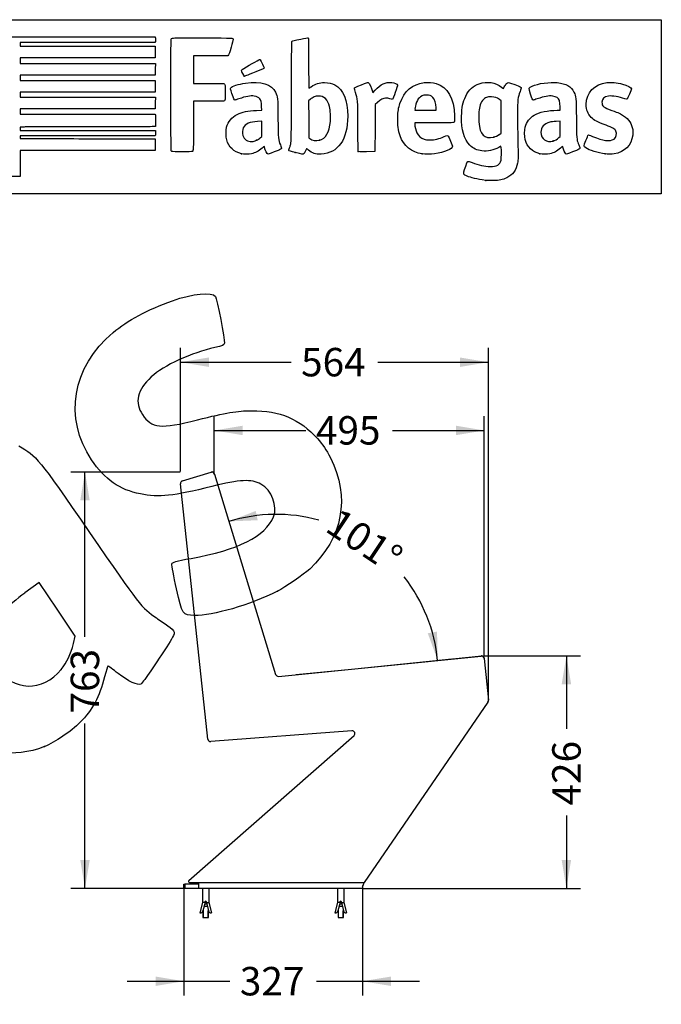
# Model space of a CAD drawing. Units: millimetres. Extents: x 0 to 291, y 0 to 204.
# Drawn here: x 220 to 291, y 96 to 204 of the extents above; entities that cross this region are included whole.
import ezdxf
from ezdxf.enums import TextEntityAlignment as Align

# ---------------------------------------------------------------- set-up
doc = ezdxf.new("R2010")
doc.units = ezdxf.units.MM
for name, color, linetype in [('Default', 7, 'Continuous'), ('DIN_9021_M10', 7, 'Continuous'), ('DIN_933_M10X70', 7, 'Continuous'), ('LIST-106_PARA_C-', 7, 'Continuous'), ('PATA-1002_DERECH', 7, 'Continuous'), ('Predeterminado', 7, 'Continuous'), ('TACO_ANCLAJE_M10', 7, 'Continuous')]:
    doc.layers.add(name, color=color, linetype=linetype)
doc.styles.add('SEACAD_Arial', font='arial.ttf')
doc.dimstyles.new('ISO', dxfattribs={"dimtxt": 3.125, "dimasz": 3.125, "dimexe": 1.5625, "dimexo": 0, "dimgap": 0.78125, "dimtad": 0, "dimlfac": 16.666667, "dimtxsty": 'SEACAD_Arial', "dimblk1": '_SE_FILLED', "dimblk2": '_SE_FILLED', "dimsah": 1, "dimcen": 1.5625, "dimadec": 1, "dimazin": 0, "dimtfac": 0.5, "dimtmove": 0, "dimatfit": 3, "dimfxl": 1, "dimarcsym": 0})

# ---------------------------------------------------------------- blocks, each defined once
blk = doc.blocks.new('SE2')
at = {"layer": 'DIN_9021_M10', "color": 7, "linetype": 'Continuous'}
for q in [(239.84, 109.04), (239.7, 108.89)]:
    blk.add_line((239.7, 109.04), q, dxfattribs=at)
at = {"layer": 'DIN_933_M10X70', "color": 7, "linetype": 'Continuous'}
for p, q in [((240.3, 105.97), (240.3, 105.21)), ((240.3, 105.21), (240.9, 105.21)), ((240.36, 105.21), (240.36, 105.97)), ((240.85, 105.21), (240.85, 105.97)), ((240.9, 105.21), (240.9, 105.97)), ((255.14, 105.97), (255.14, 105.21)), ((255.14, 105.21), (255.74, 105.21)), ((255.2, 105.21), (255.2, 105.97)), ((255.69, 105.21), (255.69, 105.97)), ((255.74, 105.21), (255.74, 105.97))]:
    blk.add_line(p, q, dxfattribs=at)
at = {"layer": 'LIST-106_PARA_C-', "color": 7, "linetype": 'Continuous'}
for p, q in [((241.18, 154.16), (241.24, 154.18)), ((241.54, 154.02), (241.56, 153.96)), ((257.69, 132.63), (263.78, 133.24)), ((264.85, 133.35), (270.94, 133.96)), ((271.21, 133.75), (271.21, 133.69)), ((250.53, 131.91), (256.61, 132.52))]:
    blk.add_line(p, q, dxfattribs=at)
for centre, start, end in [((241.31, 153.95), 16.9615, 106.9615), ((270.97, 133.72), 5.7423, 95.7423)]:
    blk.add_arc(centre, 0.24, start, end, dxfattribs=at)
at = {"layer": 'PATA-1002_DERECH', "color": 7, "linetype": 'Continuous'}
for p, q in [((238.04, 153.2), (241.18, 154.16)), ((241.56, 153.96), (248.28, 131.92)), ((240.83, 124.82), (237.83, 152.88)), ((248.6, 131.71), (270.88, 133.95)), ((271.21, 133.69), (271.67, 129.09)), ((271.62, 128.89), (258.02, 109.07)), ((256.67, 125.73), (241.15, 124.55)), ((238.74, 109.28), (256.9, 125.2)), ((238.2, 108.41), (238.2, 108.89)), ((238.2, 108.89), (238.32, 108.89)), ((238.32, 108.41), (238.2, 108.41)), ((239.84, 108.89), (238.32, 108.89)), ((238.32, 108.89), (238.32, 108.41)), ((239.84, 108.41), (238.32, 108.41)), ((238.82, 109.07), (239.84, 109.07)), ((239.84, 109.07), (258.02, 109.07)), ((239.84, 108.41), (239.84, 109.07)), ((257.84, 108.41), (239.84, 108.41)), ((257.84, 108.6), (257.84, 108.41))]:
    blk.add_line(p, q, dxfattribs=at)
for centre, radius, start, end in [((241.27, 153.87), 0.3, 16.9615, 106.9615), ((238.12, 152.91), 0.3, 106.9615, 186.1115), ((270.91, 133.66), 0.3, 5.7423, 95.7423), ((248.57, 132.01), 0.3, 196.9615, 275.7423), ((271.37, 129.06), 0.3, 325.5481, 5.7423), ((256.7, 125.43), 0.3, 311.2535, 94.3251), ((241.13, 124.85), 0.3, 186.1115, 274.3251), ((238.82, 109.19), 0.12, 131.2535, 270), ((253.98, 110.38), 4.25, 335.2794, 342.0393)]:
    blk.add_arc(centre, radius, start, end, dxfattribs=at)
at = {"layer": 'TACO_ANCLAJE_M10', "color": 7, "linetype": 'Continuous'}
for p, q in [((240.24, 108.41), (240.24, 106.85)), ((240.96, 106.85), (240.96, 108.41)), ((255.08, 108.41), (255.08, 106.85)), ((255.8, 106.85), (255.8, 108.41)), ((240.24, 106.85), (239.94, 105.71)), ((240.53, 106.85), (240.24, 106.85)), ((240.53, 106.85), (240.29, 105.93)), ((240.43, 106.47), (240.77, 106.47)), ((240.5, 106.71), (240.71, 106.71)), ((240.51, 106.91), (240.69, 106.91)), ((240.67, 106.85), (240.96, 106.85)), ((240.67, 106.85), (240.91, 105.93)), ((241.26, 105.71), (240.96, 106.85)), ((255.08, 106.85), (254.78, 105.71)), ((255.37, 106.85), (255.08, 106.85)), ((255.37, 106.85), (255.13, 105.93)), ((255.27, 106.47), (255.61, 106.47)), ((255.34, 106.71), (255.55, 106.71)), ((255.35, 106.91), (255.53, 106.91)), ((255.51, 106.85), (255.8, 106.85)), ((255.51, 106.85), (255.75, 105.93)), ((256.1, 105.71), (255.8, 106.85)), ((239.94, 105.71), (240, 105.71)), ((241.26, 105.71), (241.2, 105.71)), ((254.78, 105.71), (254.84, 105.71)), ((256.1, 105.71), (256.04, 105.71))]:
    blk.add_line(p, q, dxfattribs=at)
for centre, radius, start, end in [((240.6, 106.91), 0.09, 318.1897, 221.8103), ((255.44, 106.91), 0.09, 318.1897, 221.8103), ((240, 106.01), 0.3, 270.0009, 345.2564), ((241.2, 106.01), 0.3, 194.7436, 269.9991), ((254.84, 106.01), 0.3, 270.0009, 345.2564), ((256.04, 106.01), 0.3, 194.7436, 269.9991)]:
    blk.add_arc(centre, radius, start, end, dxfattribs=at)
blk = doc.blocks.new('DMBLK82')
at = {"layer": 'Predeterminado', "linetype": 'Continuous'}
for points in [[(235.08, 97.68), (238.2, 98.2), (235.08, 98.72)], [(260.97, 97.68), (260.97, 98.72), (257.84, 98.2)]]:
    blk.add_hatch(color=7, dxfattribs=at).paths.add_polyline_path(points)
at = {"layer": 'Predeterminado', "color": 7, "linetype": 'Continuous'}
for p, q in [((238.2, 108.65), (238.2, 96.64)), ((257.84, 108.41), (257.84, 96.64)), ((231.95, 98.2), (243.26, 98.2)), ((252.78, 98.2), (264.09, 98.2))]:
    blk.add_line(p, q, dxfattribs=at)
at = {"layer": 'Predeterminado', "color": 7, "linetype": 'Continuous', "style": 'SEACAD_Arial'}
blk.add_text('327', height=3.125, dxfattribs=at).set_placement((244.35, 99.77), align=Align.TOP_LEFT)
blk = doc.blocks.new('_SE_FILLED')
at = {"color": 0}
blk.add_line((0, 0), (-1, 0), dxfattribs=at)
blk.add_solid([(0, 0), (-1, -0.1665), (-1, 0.1665), (0, 0)], dxfattribs=at)
blk = doc.blocks.new('DMBLK83')
at = {"layer": 'Predeterminado', "linetype": 'Continuous'}
for points in [[(226.81, 151.05), (227.85, 151.05), (227.33, 154.18)], [(226.81, 111.54), (227.33, 108.41), (227.85, 111.54)]]:
    blk.add_hatch(color=7, dxfattribs=at).paths.add_polyline_path(points)
at = {"layer": 'Predeterminado', "color": 7, "linetype": 'Continuous'}
for p, q in [((237.78, 154.18), (225.76, 154.18)), ((227.33, 136.06), (227.33, 154.18)), ((227.33, 108.41), (227.33, 126.53)), ((238.32, 108.41), (225.76, 108.41))]:
    blk.add_line(p, q, dxfattribs=at)
at = {"layer": 'Predeterminado', "color": 7, "linetype": 'Continuous', "style": 'SEACAD_Arial'}
blk.add_text('763', height=3.125, rotation=90, dxfattribs=at).set_placement((225.76, 127.63), align=Align.TOP_LEFT)
blk = doc.blocks.new('DMBLK84')
at = {"layer": 'Predeterminado', "linetype": 'Continuous'}
for points in [[(244.66, 159.27), (241.54, 158.75), (244.66, 158.23)], [(268.09, 159.27), (268.09, 158.23), (271.21, 158.75)]]:
    blk.add_hatch(color=7, dxfattribs=at).paths.add_polyline_path(points)
at = {"layer": 'Predeterminado', "color": 7, "linetype": 'Continuous'}
for p, q in [((241.54, 154.02), (241.54, 160.32)), ((271.21, 133.96), (271.21, 160.32)), ((241.54, 158.75), (251.61, 158.75)), ((261.14, 158.75), (271.21, 158.75))]:
    blk.add_line(p, q, dxfattribs=at)
at = {"layer": 'Predeterminado', "color": 7, "linetype": 'Continuous', "style": 'SEACAD_Arial'}
blk.add_text('495', height=3.125, dxfattribs=at).set_placement((252.71, 160.32), align=Align.TOP_LEFT)
blk = doc.blocks.new('DMBLK85')
at = {"layer": 'Predeterminado', "linetype": 'Continuous'}
for points in [[(246.1, 149.9), (243.15, 148.75), (246.31, 148.88)], [(265, 136.45), (266.1, 133.47), (266.02, 136.64)]]:
    blk.add_hatch(color=7, dxfattribs=at).paths.add_polyline_path(points)
at = {"layer": 'Predeterminado', "color": 7, "linetype": 'Continuous'}
blk.add_line((263.78, 133.24), (267.65, 133.63), dxfattribs=at)
for start, end in [(74.8057, 106.9615), (5.7423, 37.8981)]:
    blk.add_arc((248.35, 131.69), 17.83, start, end, dxfattribs=at)
at = {"layer": 'Predeterminado', "color": 7, "linetype": 'Continuous', "style": 'SEACAD_Arial'}
blk.add_text('101°', height=3.125, rotation=326.3519, dxfattribs=at).set_placement((255.31, 150.36), align=Align.TOP_LEFT)
blk = doc.blocks.new('DMBLK86')
at = {"layer": 'Predeterminado', "linetype": 'Continuous'}
for points in [[(280.76, 130.84), (280.24, 133.96), (279.72, 130.84)], [(280.76, 111.54), (279.72, 111.54), (280.24, 108.41)]]:
    blk.add_hatch(color=7, dxfattribs=at).paths.add_polyline_path(points)
at = {"layer": 'Predeterminado', "color": 7, "linetype": 'Continuous'}
for p, q in [((271.21, 133.96), (281.8, 133.96)), ((280.24, 133.96), (280.24, 125.95)), ((280.24, 116.42), (280.24, 108.41)), ((257.84, 108.41), (281.8, 108.41))]:
    blk.add_line(p, q, dxfattribs=at)
at = {"layer": 'Predeterminado', "color": 7, "linetype": 'Continuous', "style": 'SEACAD_Arial'}
blk.add_text('426', height=3.125, rotation=90, dxfattribs=at).set_placement((278.68, 117.52), align=Align.TOP_LEFT)
blk = doc.blocks.new('DMBLK89')
at = {"layer": 'Predeterminado', "linetype": 'Continuous'}
for points in [[(240.95, 166.77), (237.83, 166.25), (240.95, 165.73)], [(268.55, 166.77), (268.55, 165.73), (271.67, 166.25)]]:
    blk.add_hatch(color=7, dxfattribs=at).paths.add_polyline_path(points)
at = {"layer": 'Predeterminado', "color": 7, "linetype": 'Continuous'}
for p, q in [((237.83, 154.25), (237.83, 167.82)), ((271.67, 129.09), (271.67, 167.82)), ((237.83, 166.25), (249.99, 166.25)), ((259.51, 166.25), (271.67, 166.25))]:
    blk.add_line(p, q, dxfattribs=at)
at = {"layer": 'Predeterminado', "color": 7, "linetype": 'Continuous', "style": 'SEACAD_Arial'}
blk.add_text('564', height=3.125, dxfattribs=at).set_placement((251.08, 167.82), align=Align.TOP_LEFT)
blk = doc.blocks.new('SE206')
at = {"color": 7, "linetype": 'Continuous'}
for p, q in [((273.05, 190), (272.81, 189.86)), ((273.08, 189.87), (273.05, 190))]:
    blk.add_line(p, q, dxfattribs=at)
blk = doc.blocks.new('SE205')
blk.add_blockref('SE206', (0, 0))
blk = doc.blocks.new('SE208')
at = {"color": 7, "linetype": 'Continuous'}
blk.add_point((271.4, 186.23), dxfattribs=at)
blk = doc.blocks.new('SE207')
blk.add_blockref('SE208', (0, 0))
blk = doc.blocks.new('SE210')
at = {"color": 7, "linetype": 'Continuous'}
for p, q in [((273.07, 195), (272.88, 195.13)), ((273.07, 193.22), (273.07, 195)), ((273.07, 191.44), (273.07, 193.22)), ((272.88, 191.3), (273.07, 191.44))]:
    blk.add_line(p, q, dxfattribs=at)
blk = doc.blocks.new('SE209')
blk.add_blockref('SE210', (0, 0))
blk = doc.blocks.new('SE212')
at = {"color": 7, "linetype": 'Continuous'}
blk.add_point((272.26, 191), dxfattribs=at)
blk = doc.blocks.new('SE211')
blk.add_blockref('SE212', (0, 0))
blk = doc.blocks.new('SE232')
at = {"color": 7, "linetype": 'Continuous'}
for p, q in [((224.61, 202.01), (235.04, 202.01)), ((235.04, 202.01), (235.06, 201.91))]:
    blk.add_line(p, q, dxfattribs=at)
blk = doc.blocks.new('SE231')
blk.add_blockref('SE232', (0, 0))
blk = doc.blocks.new('SE234')
at = {"color": 7, "linetype": 'Continuous'}
for p, q in [((227.62, 201.38), (220.21, 201.38)), ((220.21, 201.38), (220.21, 201.18)), ((235.04, 201.38), (227.62, 201.38)), ((235.06, 201.49), (235.04, 201.38)), ((220.21, 201.18), (220.21, 200.99)), ((220.21, 200.99), (227.63, 200.99)), ((227.63, 200.99), (235.05, 200.99)), ((235.05, 200.99), (235.05, 200.34)), ((235.05, 200.34), (235.05, 199.7)), ((227.63, 199.7), (220.21, 199.7)), ((220.21, 199.7), (220.21, 199.4)), ((220.21, 199.4), (220.21, 199.1)), ((235.05, 199.7), (227.63, 199.7)), ((220.21, 199.1), (227.64, 199.1)), ((227.64, 199.1), (235.07, 199.1)), ((235.06, 198.46), (235.05, 197.81)), ((235.07, 199.1), (235.06, 198.46)), ((227.63, 197.81), (220.21, 197.81)), ((220.21, 197.81), (220.21, 197.51)), ((220.21, 197.51), (220.21, 197.22)), ((220.21, 197.22), (227.63, 197.22)), ((235.05, 197.81), (227.63, 197.81)), ((227.63, 197.22), (235.05, 197.22)), ((235.05, 197.22), (235.05, 196.57)), ((227.63, 195.93), (220.21, 195.93)), ((220.21, 195.93), (220.21, 195.66)), ((235.05, 195.93), (227.63, 195.93)), ((235.05, 196.57), (235.05, 195.93)), ((220.21, 195.66), (220.21, 195.4)), ((220.21, 195.4), (227.64, 195.4)), ((227.64, 195.4), (235.07, 195.4)), ((235.07, 195.4), (235.06, 194.75)), ((227.63, 194.11), (220.21, 194.11)), ((220.21, 194.11), (220.21, 193.81)), ((220.21, 193.81), (220.21, 193.51)), ((235.05, 194.11), (227.63, 194.11)), ((235.06, 194.75), (235.05, 194.11)), ((220.21, 193.51), (227.62, 193.51)), ((227.62, 193.51), (235.04, 193.51)), ((235.04, 193.51), (235.06, 193.44))]:
    blk.add_line(p, q, dxfattribs=at)
blk = doc.blocks.new('SE233')
blk.add_blockref('SE234', (0, 0))
blk = doc.blocks.new('SE236')
at = {"color": 7, "linetype": 'Continuous'}
for p, q in [((220.56, 192.1), (220.2, 192.08)), ((220.2, 192.08), (220.2, 191.91)), ((220.2, 191.91), (220.2, 191.73)), ((220.2, 191.73), (227.64, 191.72)), ((227.64, 191.72), (235.07, 191.71)), ((235.07, 191.71), (235.08, 191.53))]:
    blk.add_line(p, q, dxfattribs=at)
blk = doc.blocks.new('SE235')
blk.add_blockref('SE236', (0, 0))
blk = doc.blocks.new('SE238')
at = {"color": 7, "linetype": 'Continuous'}
for p, q in [((227.63, 191.13), (220.21, 191.13)), ((220.21, 191.13), (220.21, 190.98)), ((220.21, 190.98), (220.21, 190.84)), ((220.21, 190.84), (223.01, 190.83)), ((235.05, 191.13), (227.63, 191.13)), ((235.07, 191.25), (235.05, 191.13))]:
    blk.add_line(p, q, dxfattribs=at)
blk = doc.blocks.new('SE237')
blk.add_blockref('SE238', (0, 0))
blk = doc.blocks.new('SE240')
at = {"color": 7, "linetype": 'Continuous'}
for p, q in [((232.17, 190.81), (235.05, 190.8)), ((235.05, 190.8), (235.05, 190.16)), ((227.63, 189.51), (220.21, 189.51)), ((220.21, 189.51), (220.21, 188.09)), ((235.05, 189.51), (227.63, 189.51)), ((235.05, 190.16), (235.05, 189.51)), ((219.01, 186.67), (219.01, 188.09)), ((220.21, 188.09), (220.21, 186.67)), ((219.61, 186.67), (219.01, 186.67)), ((220.21, 186.67), (219.61, 186.67))]:
    blk.add_line(p, q, dxfattribs=at)
blk = doc.blocks.new('SE239')
blk.add_blockref('SE240', (0, 0))
blk = doc.blocks.new('SE254')
at = {"color": 7, "linetype": 'Continuous'}
for p, q in [((246.19, 193.93), (246.76, 193.95)), ((246.76, 193.95), (246.74, 194.37))]:
    blk.add_line(p, q, dxfattribs=at)
blk = doc.blocks.new('SE253')
blk.add_blockref('SE254', (0, 0))
blk = doc.blocks.new('SE256')
at = {"color": 7, "linetype": 'Continuous'}
blk.add_point((244.52, 189.17), dxfattribs=at)
blk = doc.blocks.new('SE255')
blk.add_blockref('SE256', (0, 0))
blk = doc.blocks.new('SE258')
at = {"color": 7, "linetype": 'Continuous'}
for p, q in [((246.75, 192.73), (246.3, 192.71)), ((246.75, 191.9), (246.75, 192.73)), ((246.75, 191.07), (246.75, 191.9)), ((246.58, 190.92), (246.75, 191.07))]:
    blk.add_line(p, q, dxfattribs=at)
blk = doc.blocks.new('SE257')
blk.add_blockref('SE258', (0, 0))
blk = doc.blocks.new('SE260')
at = {"color": 7, "linetype": 'Continuous'}
blk.add_point((246.17, 190.65), dxfattribs=at)
blk = doc.blocks.new('SE259')
blk.add_blockref('SE260', (0, 0))
blk = doc.blocks.new('SE262')
at = {"color": 7, "linetype": 'Continuous'}
blk.add_point((250.43, 189.29), dxfattribs=at)
blk = doc.blocks.new('SE261')
blk.add_blockref('SE262', (0, 0))
blk = doc.blocks.new('SE264')
at = {"color": 7, "linetype": 'Continuous'}
for p, q in [((252.1, 195.15), (251.91, 195)), ((251.91, 195), (251.92, 192.96)), ((251.92, 192.96), (251.93, 190.93)), ((251.93, 190.93), (252.05, 190.83))]:
    blk.add_line(p, q, dxfattribs=at)
blk = doc.blocks.new('SE263')
blk.add_blockref('SE264', (0, 0))
blk = doc.blocks.new('SE266')
at = {"color": 7, "linetype": 'Continuous'}
blk.add_point((253.09, 190.66), dxfattribs=at)
blk = doc.blocks.new('SE265')
blk.add_blockref('SE266', (0, 0))
blk = doc.blocks.new('SE268')
at = {"color": 7, "linetype": 'Continuous'}
for p, q in [((265.72, 192.56), (263.58, 192.55)), ((263.58, 192.55), (263.58, 192.43))]:
    blk.add_line(p, q, dxfattribs=at)
blk = doc.blocks.new('SE267')
blk.add_blockref('SE268', (0, 0))
blk = doc.blocks.new('SE270')
at = {"color": 7, "linetype": 'Continuous'}
blk.add_point((264.39, 189.15), dxfattribs=at)
blk = doc.blocks.new('SE269')
blk.add_blockref('SE270', (0, 0))
blk = doc.blocks.new('SE272')
at = {"color": 7, "linetype": 'Continuous'}
for p, q in [((263.6, 194.1), (263.58, 193.94)), ((263.58, 193.94), (264.75, 193.94)), ((264.75, 193.94), (265.93, 193.94)), ((265.93, 193.94), (265.93, 194.2)), ((265.93, 194.2), (265.93, 194.2))]:
    blk.add_line(p, q, dxfattribs=at)
blk = doc.blocks.new('SE271')
blk.add_blockref('SE272', (0, 0))
blk = doc.blocks.new('SE274')
at = {"color": 7, "linetype": 'Continuous'}
for p, q in [((279.23, 193.94), (279.56, 193.94)), ((279.56, 193.94), (279.54, 194.4))]:
    blk.add_line(p, q, dxfattribs=at)
blk = doc.blocks.new('SE273')
blk.add_blockref('SE274', (0, 0))
blk = doc.blocks.new('SE276')
at = {"color": 7, "linetype": 'Continuous'}
blk.add_point((277.32, 189.17), dxfattribs=at)
blk = doc.blocks.new('SE275')
blk.add_blockref('SE276', (0, 0))
blk = doc.blocks.new('SE278')
at = {"color": 7, "linetype": 'Continuous'}
for p, q in [((279.55, 192.73), (279.1, 192.71)), ((279.55, 191.9), (279.55, 192.73)), ((279.55, 191.08), (279.55, 191.9)), ((279.41, 190.94), (279.55, 191.08))]:
    blk.add_line(p, q, dxfattribs=at)
blk = doc.blocks.new('SE277')
blk.add_blockref('SE278', (0, 0))
blk = doc.blocks.new('SE280')
at = {"color": 7, "linetype": 'Continuous'}
blk.add_point((278.78, 190.57), dxfattribs=at)
blk = doc.blocks.new('SE279')
blk.add_blockref('SE280', (0, 0))
blk = doc.blocks.new('SE282')
at = {"color": 7, "linetype": 'Continuous'}
blk.add_point((284.49, 189.14), dxfattribs=at)
blk = doc.blocks.new('SE281')
blk.add_blockref('SE282', (0, 0))
blk = doc.blocks.new('SE284')
at = {"color": 7, "linetype": 'Continuous'}
for p, q in [((241.13, 199.94), (239.25, 199.93)), ((239.25, 199.93), (239.25, 198.41)), ((243.02, 199.94), (241.13, 199.94)), ((243.1, 200.03), (243.02, 199.94)), ((239.25, 198.41), (239.25, 196.9)), ((239.25, 196.9), (240.88, 196.9))]:
    blk.add_line(p, q, dxfattribs=at)
blk = doc.blocks.new('SE283')
blk.add_blockref('SE284', (0, 0))
blk = doc.blocks.new('SE286')
at = {"color": 7, "linetype": 'Continuous'}
for p, q in [((240.91, 194.94), (239.25, 194.94)), ((239.25, 194.94), (239.25, 192.28))]:
    blk.add_line(p, q, dxfattribs=at)
blk = doc.blocks.new('SE285')
blk.add_blockref('SE286', (0, 0))
blk = doc.blocks.new('SE288')
at = {"color": 7, "linetype": 'Continuous'}
blk.add_line((236.88, 189.41), (236.88, 189.41), dxfattribs=at)
blk = doc.blocks.new('SE287')
blk.add_blockref('SE288', (0, 0))
blk = doc.blocks.new('SE290')
at = {"color": 7, "linetype": 'Continuous'}
for p, q in [((258.93, 196.01), (258.97, 195.85)), ((258.97, 195.85), (259.22, 196.15))]:
    blk.add_line(p, q, dxfattribs=at)
blk = doc.blocks.new('SE289')
blk.add_blockref('SE290', (0, 0))
blk = doc.blocks.new('SE292')
at = {"color": 7, "linetype": 'Continuous'}
for p, q in [((259.22, 194.57), (259.21, 191.98)), ((259.48, 194.81), (259.22, 194.57)), ((259.21, 191.98), (259.2, 189.4)), ((259.2, 189.4), (258.28, 189.39))]:
    blk.add_line(p, q, dxfattribs=at)
blk = doc.blocks.new('SE291')
blk.add_blockref('SE292', (0, 0))
blk = doc.blocks.new('SE294')
at = {"color": 7, "linetype": 'Continuous'}
blk.add_point((257.35, 189.42), dxfattribs=at)
blk = doc.blocks.new('SE293')
blk.add_blockref('SE294', (0, 0))
blk = doc.blocks.new('SE296')
at = {"color": 7, "linetype": 'Continuous'}
blk.add_point((244.84, 197.7), dxfattribs=at)
blk = doc.blocks.new('SE295')
blk.add_blockref('SE296', (0, 0))
blk = doc.blocks.new('SE328')
at = {"color": 7, "linetype": 'Continuous'}
blk.add_point((222.87, 124), dxfattribs=at)
blk = doc.blocks.new('SE327')
blk.add_blockref('SE328', (0, 0))
blk = doc.blocks.new('SE330')
at = {"color": 7, "linetype": 'Continuous'}
for p, q in [((222.29, 142.04), (220.72, 140.88)), ((224.27, 139.09), (222.29, 142.04)), ((226.25, 136.14), (224.27, 139.09)), ((226.05, 135.32), (226.25, 136.14))]:
    blk.add_line(p, q, dxfattribs=at)
blk = doc.blocks.new('SE329')
blk.add_blockref('SE330', (0, 0))
blk = doc.blocks.new('SE332')
at = {"color": 7, "linetype": 'Continuous'}
blk.add_point((224.72, 132.48), dxfattribs=at)
blk = doc.blocks.new('SE331')
blk.add_blockref('SE332', (0, 0))
blk = doc.blocks.new('SE334')
at = {"color": 7, "linetype": 'Continuous'}
blk.add_point((248.49, 141.08), dxfattribs=at)
blk = doc.blocks.new('SE333')
blk.add_blockref('SE334', (0, 0))

msp = doc.modelspace()

# ---------------------------------------------------------------- linework, layer by layer
at = {"color": 7, "linetype": 'Continuous'}
for points in [[(214.12167, 201.94471), (214.18752, 202.01055), (214.23188, 202.01083), (224.61462, 202.01083)], [(235.06212, 201.90751), (235.08844, 201.77587), (235.08844, 201.61761), (235.06212, 201.48597)], [(236.80694, 189.50307), (236.7581, 189.59586), (236.75181, 201.6309), (236.80054, 201.75905)], [(236.80054, 201.75905), (236.82272, 201.81738), (236.87152, 201.85279), (236.96407, 201.87771)], [(236.96407, 201.87771), (237.05495, 201.90218), (238.09254, 201.91042), (240.29968, 201.90417)], [(240.29968, 201.90417), (243.78595, 201.89431), (243.6127, 201.90451), (243.6127, 201.70912)], [(243.6127, 201.70912), (243.6127, 201.65674), (243.51712, 201.27693), (243.40031, 200.86509)], [(250.02551, 195.98655), (250.04107, 200.85367), (250.04914, 201.52113), (250.09278, 201.54906)], [(250.09278, 201.54906), (250.16907, 201.59787), (250.28432, 201.62511), (251.06988, 201.77996)], [(251.06988, 201.77996), (251.4709, 201.85902), (251.82425, 201.91402), (251.85509, 201.90218)], [(251.85509, 201.90218), (251.90721, 201.88218), (251.91118, 201.68633), (251.91118, 199.1355)], [(243.40031, 200.86509), (243.23224, 200.27258), (243.16998, 200.09837), (243.10202, 200.03039)], [(244.61281, 198.43772), (244.99348, 198.67575), (246.47355, 199.5312), (246.50471, 199.5312)], [(246.50471, 199.5312), (246.52684, 199.5312), (246.56795, 199.50517), (246.59607, 199.47334)], [(246.59607, 199.47334), (246.69004, 199.36703), (247.02195, 198.66614), (247.01166, 198.59575)], [(244.53842, 198.31576), (244.53842, 198.35817), (244.57099, 198.41157), (244.61281, 198.43772)], [(244.84302, 197.70399), (244.78568, 197.7244), (244.53842, 198.22101), (244.53842, 198.31576)], [(246.10885, 198.16862), (244.98727, 197.71922), (244.89518, 197.68542), (244.84302, 197.70399)], [(247.01166, 198.59575), (247.00323, 198.53803), (246.85076, 198.46589), (246.10885, 198.16862)], [(251.91118, 199.1355), (251.91118, 197.41953), (251.92298, 196.39034), (251.94265, 196.39034)], [(244.95642, 196.93218), (246.72368, 197.17578), (247.83196, 196.83765), (248.2694, 195.9214)], [(252.18707, 196.5392), (252.66907, 196.87614), (253.06821, 197.00111), (253.64692, 196.99629)], [(253.64692, 196.99629), (254.11493, 196.99239), (254.43921, 196.91824), (254.78657, 196.73571)], [(257.72768, 196.75522), (258.22249, 196.9545), (258.41699, 197.01878), (258.45504, 196.99559)], [(258.45504, 196.99559), (258.59869, 196.90806), (258.80205, 196.48514), (258.92708, 196.01386)], [(259.22161, 196.14818), (259.77983, 196.80451), (260.36695, 197.07739), (261.04019, 196.9934)], [(261.04019, 196.9934), (261.36166, 196.95329), (261.64589, 196.83128), (261.68186, 196.71794)], [(264.61689, 196.98931), (265.02766, 197.03706), (265.55654, 196.99354), (265.92065, 196.88202)], [(270.65294, 196.86793), (271.51612, 197.154), (272.46111, 197.00713), (273.09767, 196.48797)], [(273.6557, 196.88182), (273.8215, 197.05486), (273.76087, 197.06258), (274.55842, 196.76692)], [(276.47313, 196.60912), (277.06309, 196.88178), (278.47156, 197.07502), (279.23666, 196.98827)], [(284.69586, 196.98782), (285.16886, 197.04091), (285.7592, 196.98177), (286.41104, 196.81598)], [(240.87684, 196.90114), (241.7724, 196.90031), (242.54551, 196.88905), (242.59486, 196.87609)], [(242.59486, 196.87609), (242.73703, 196.83878), (242.75894, 196.68696), (242.74703, 195.82187)], [(243.47921, 195.78447), (243.31107, 196.29841), (243.30638, 196.32246), (243.35879, 196.40245)], [(243.35879, 196.40245), (243.48092, 196.58883), (244.20335, 196.82837), (244.95642, 196.93218)], [(248.2694, 195.9214), (248.51714, 195.4025), (248.51671, 195.40707), (248.54115, 193.05111)], [(249.79066, 189.80067), (250.02402, 190.33235), (250.00592, 189.85555), (250.02551, 195.98655)], [(251.94265, 196.39034), (251.95997, 196.39034), (252.06996, 196.45733), (252.18707, 196.5392)], [(254.78657, 196.73571), (255.71144, 196.2497), (256.20919, 195.04569), (256.20919, 193.29452)], [(256.93655, 196.34047), (256.93655, 196.42075), (257.06692, 196.4891), (257.72768, 196.75522)], [(257.06752, 195.90632), (256.99549, 196.1233), (256.93655, 196.31867), (256.93655, 196.34047)], [(261.68186, 196.71794), (261.70914, 196.63199), (261.17979, 195.16934), (261.11199, 195.14332)], [(261.94784, 194.7), (262.39701, 196.04939), (263.31662, 196.83817), (264.61689, 196.98931)], [(265.92065, 196.88202), (267.20691, 196.48808), (267.88117, 195.29472), (267.93571, 193.31561)], [(269.16957, 195.48115), (269.52312, 196.20274), (270.00491, 196.65316), (270.65294, 196.86793)], [(273.09767, 196.48797), (273.21253, 196.39428), (273.30924, 196.32283), (273.31257, 196.32919)], [(273.31257, 196.32919), (273.31589, 196.33555), (273.36325, 196.42992), (273.4178, 196.5389)], [(273.4178, 196.5389), (273.47235, 196.64788), (273.57941, 196.8022), (273.6557, 196.88182)], [(274.55842, 196.76692), (275.16401, 196.54242), (275.28579, 196.48301), (275.28579, 196.41203)], [(275.14941, 196.00779), (274.88438, 195.3056), (274.87658, 195.23206), (274.87442, 193.41479)], [(275.28579, 196.41203), (275.28579, 196.38844), (275.22442, 196.20653), (275.14941, 196.00779)], [(276.29521, 195.73179), (276.07217, 196.41584), (276.07396, 196.42463), (276.47313, 196.60912)], [(279.23666, 196.98827), (280.20668, 196.87829), (280.75506, 196.55929), (281.06901, 195.92239)], [(281.06901, 195.92239), (281.31066, 195.43215), (281.30994, 195.43982), (281.33643, 193.06764)], [(282.41901, 194.58848), (282.42166, 195.87956), (283.32759, 196.83423), (284.69586, 196.98782)], [(286.41104, 196.81598), (286.93758, 196.68206), (287.38636, 196.44246), (287.38636, 196.29527)], [(287.38636, 196.29527), (287.38636, 196.21744), (286.96722, 195.22967), (286.90985, 195.1723)], [(242.65851, 194.99878), (242.58399, 194.93849), (242.50503, 194.93563), (240.9145, 194.93563)], [(242.74703, 195.82187), (242.73666, 195.06895), (242.73584, 195.06135), (242.65851, 194.99878)], [(243.80917, 195.06788), (243.72539, 195.06788), (243.68485, 195.15592), (243.47921, 195.78447)], [(244.24361, 195.20111), (244.03906, 195.12783), (243.84355, 195.06788), (243.80917, 195.06788)], [(245.94184, 195.50001), (245.50917, 195.56019), (244.99181, 195.46913), (244.24361, 195.20111)], [(246.54907, 195.21362), (246.41452, 195.37685), (246.24186, 195.45828), (245.94184, 195.50001)], [(246.74445, 194.37069), (246.72195, 194.87364), (246.67995, 195.05484), (246.54907, 195.21362)], [(252.50438, 195.40962), (252.38723, 195.35449), (252.20573, 195.23926), (252.10103, 195.15355)], [(252.96724, 195.50953), (252.75748, 195.5098), (252.68317, 195.49377), (252.50438, 195.40962)], [(253.74711, 195.22651), (253.52185, 195.43238), (253.3105, 195.50908), (252.96724, 195.50953)], [(254.20703, 194.34492), (254.12408, 194.7185), (253.96107, 195.03096), (253.74711, 195.22651)], [(257.32371, 192.17498), (257.31085, 195.21289), (257.31427, 195.163), (257.06752, 195.90632)], [(260.37497, 195.28065), (260.09167, 195.27863), (259.83058, 195.14153), (259.47753, 194.80941)], [(260.8287, 195.20422), (260.67327, 195.25496), (260.51483, 195.28165), (260.37497, 195.28065)], [(261.11199, 195.14332), (261.08754, 195.13394), (260.96006, 195.16135), (260.8287, 195.20422)], [(264.37054, 195.52434), (263.93214, 195.32234), (263.70148, 194.89717), (263.59825, 194.10082)], [(264.85483, 195.60946), (264.60298, 195.61023), (264.52858, 195.59716), (264.37054, 195.52434)], [(265.54761, 195.3633), (265.33241, 195.56166), (265.20089, 195.60839), (264.85483, 195.60946)], [(265.92876, 194.20001), (265.92763, 194.70521), (265.78314, 195.14619), (265.54761, 195.3633)], [(268.71591, 193.28254), (268.73906, 194.25735), (268.86209, 194.85358), (269.16957, 195.48115)], [(271.4758, 195.36654), (271.12158, 195.23267), (270.85522, 194.87267), (270.72019, 194.34526)], [(271.99615, 195.42268), (271.71292, 195.436), (271.63834, 195.42796), (271.4758, 195.36654)], [(272.88449, 195.13142), (272.60485, 195.33167), (272.38276, 195.40448), (271.99615, 195.42268)], [(276.6244, 195.06788), (276.53166, 195.06788), (276.47329, 195.18558), (276.29521, 195.73179)], [(277.04081, 195.20111), (276.83625, 195.12783), (276.64887, 195.06788), (276.6244, 195.06788)], [(278.73904, 195.50001), (278.30636, 195.56019), (277.789, 195.46913), (277.04081, 195.20111)], [(279.47037, 195.00278), (279.36686, 195.29453), (279.14837, 195.44307), (278.73904, 195.50001)], [(279.54176, 194.39838), (279.53012, 194.68854), (279.50429, 194.90716), (279.47037, 195.00278)], [(284.86902, 195.4992), (284.38939, 195.42478), (284.14632, 195.19768), (284.14632, 194.82396)], [(286.64327, 195.21268), (286.08019, 195.4381), (285.29375, 195.5651), (284.86902, 195.4992)], [(286.90985, 195.1723), (286.86872, 195.13118), (286.83356, 195.1365), (286.64327, 195.21268)], [(244.0425, 193.48914), (244.62225, 193.77443), (245.21101, 193.89621), (246.18799, 193.93293)], [(254.29509, 192.72069), (254.33707, 193.23628), (254.29956, 193.92817), (254.20703, 194.34492)], [(261.70658, 193.16252), (261.72594, 193.8436), (261.78228, 194.20263), (261.94784, 194.7)], [(270.72019, 194.34526), (270.61631, 193.93952), (270.57145, 193.20139), (270.61779, 192.66034)], [(276.68675, 193.41204), (277.25192, 193.74651), (278.19034, 193.94235), (279.23302, 193.94344)], [(282.96989, 193.16423), (282.5861, 193.54779), (282.41777, 193.98298), (282.41901, 194.58848)], [(284.14632, 194.82396), (284.14632, 194.39898), (284.32159, 194.2548), (285.23735, 193.92645)], [(285.23735, 193.92645), (285.96578, 193.66527), (286.20878, 193.55588), (286.52145, 193.34842)], [(235.06194, 193.43959), (235.08805, 193.34217), (235.08872, 192.24545), (235.06266, 192.17768)], [(242.89703, 192.07488), (243.0523, 192.70408), (243.45333, 193.19922), (244.0425, 193.48914)], [(246.29896, 192.71059), (245.45107, 192.6738), (244.95754, 192.45546), (244.73131, 192.01706)], [(248.54115, 193.05111), (248.56545, 190.70855), (248.56322, 190.73339), (248.80256, 190.13976)], [(253.08618, 190.65586), (253.80472, 190.84297), (254.19672, 191.51251), (254.29509, 192.72069)], [(256.20919, 193.29452), (256.20919, 190.72727), (255.14319, 189.20897), (253.28324, 189.1271)], [(261.96447, 191.1314), (261.75816, 191.73423), (261.68283, 192.32751), (261.70658, 193.16252)], [(267.93571, 193.31561), (267.94988, 192.80162), (267.94456, 192.69341), (267.90241, 192.63784)], [(269.63224, 190.10854), (268.9742, 190.76809), (268.68036, 191.78589), (268.71591, 193.28254)], [(274.87442, 193.41479), (274.87337, 192.53287), (274.88739, 191.23851), (274.90558, 190.53842)], [(275.71211, 192.10226), (275.85492, 192.64585), (276.21915, 193.13532), (276.68675, 193.41204)], [(279.09615, 192.71059), (278.84373, 192.69964), (278.54597, 192.66607), (278.42665, 192.63512)], [(281.33643, 193.06764), (281.36159, 190.81408), (281.36824, 190.72245), (281.5373, 190.29985)], [(284.59265, 192.30587), (283.6362, 192.65055), (283.31261, 192.82172), (282.96989, 193.16423)], [(286.52145, 193.34842), (287.1271, 192.94655), (287.42817, 192.48472), (287.52207, 191.81352)], [(227.97608, 192.12539), (224.08949, 192.12539), (220.75102, 192.11569), (220.55726, 192.10383)], [(235.06266, 192.17768), (235.04445, 192.13022), (234.38932, 192.12539), (227.97608, 192.12539)], [(239.24855, 192.27632), (239.24855, 189.63709), (239.24228, 189.47289), (239.13903, 189.40724)], [(242.91311, 190.6938), (242.82096, 191.03543), (242.81283, 191.73367), (242.89703, 192.07488)], [(244.73131, 192.01706), (244.63174, 191.82412), (244.6087, 191.40293), (244.68512, 191.17285)], [(257.34994, 189.42207), (257.34183, 189.44509), (257.33003, 190.6839), (257.32371, 192.17498)], [(263.58195, 192.42656), (263.58195, 192.15646), (263.68245, 191.71127), (263.79588, 191.47896)], [(267.90241, 192.63784), (267.8533, 192.57309), (267.8081, 192.57153), (265.7171, 192.56275)], [(270.61779, 192.66034), (270.73843, 191.25174), (271.21004, 190.77698), (272.26385, 191.00328)], [(275.7134, 190.72026), (275.61768, 191.09116), (275.61707, 191.74051), (275.71211, 192.10226)], [(278.42665, 192.63512), (277.77059, 192.46494), (277.4348, 192.0909), (277.4348, 191.53028)], [(285.67077, 191.65544), (285.54623, 191.89956), (285.28831, 192.05516), (284.59265, 192.30587)], [(285.47171, 190.77786), (285.71632, 190.93996), (285.81464, 191.37342), (285.67077, 191.65544)], [(287.52207, 191.81352), (287.55253, 191.59575), (287.55309, 191.45582), (287.52441, 191.22335)], [(223.007, 190.83185), (224.54809, 190.82957), (226.59006, 190.824), (227.54472, 190.81945)], [(227.54472, 190.81945), (228.49937, 190.8149), (230.57854, 190.80932), (232.16509, 190.80705)], [(235.07719, 191.53436), (235.08342, 191.43659), (235.0791, 191.30641), (235.06759, 191.24507)], [(244.52189, 189.16577), (243.69038, 189.34913), (243.13301, 189.87852), (242.91311, 190.6938)], [(244.68512, 191.17285), (244.83385, 190.72506), (245.18056, 190.49372), (245.66978, 190.51584)], [(245.66978, 190.51584), (245.88304, 190.52547), (245.96457, 190.54705), (246.1657, 190.64707)], [(246.1657, 190.64707), (246.29809, 190.71291), (246.48451, 190.83557), (246.57998, 190.91966)], [(252.05019, 190.82678), (252.30621, 190.61958), (252.69838, 190.55488), (253.08618, 190.65586)], [(264.39196, 189.15342), (263.21764, 189.32264), (262.33824, 190.0392), (261.96447, 191.1314)], [(263.79588, 191.47896), (263.97679, 191.10841), (264.20855, 190.90603), (264.61253, 190.76581)], [(264.61253, 190.76581), (264.78362, 190.70642), (264.8971, 190.69297), (265.23503, 190.692)], [(265.23503, 190.692), (265.79543, 190.69039), (266.23376, 190.79139), (266.81409, 191.05586)], [(266.81409, 191.05586), (267.08816, 191.18075), (267.18624, 191.19243), (267.25833, 191.10874)], [(267.25833, 191.10874), (267.32878, 191.02696), (267.71466, 190.08431), (267.71466, 189.994)], [(272.26385, 191.00328), (272.47087, 191.04773), (272.67117, 191.14424), (272.88055, 191.3004)], [(274.90558, 190.53842), (274.94664, 188.9574), (274.94003, 188.48138), (274.87238, 188.14748)], [(277.31908, 189.16577), (276.47592, 189.3517), (275.93027, 189.87995), (275.7134, 190.72026)], [(277.4348, 191.53028), (277.4348, 190.78966), (278.05989, 190.34111), (278.77911, 190.56563)], [(278.77911, 190.56563), (279.00444, 190.63596), (279.20296, 190.75526), (279.40574, 190.94217)], [(282.38168, 189.81163), (282.1349, 189.98885), (282.13489, 189.9985), (282.38053, 190.62882)], [(282.38053, 190.62882), (282.49933, 190.93369), (282.61543, 191.20242), (282.63853, 191.22599)], [(282.63853, 191.22599), (282.67281, 191.261), (282.76188, 191.23287), (283.12412, 191.07268)], [(283.12412, 191.07268), (284.24899, 190.57525), (285.01985, 190.47844), (285.47171, 190.77786)], [(287.52441, 191.22335), (287.38536, 190.0957), (286.64254, 189.33726), (285.49475, 189.151)], [(236.88132, 189.40657), (236.86132, 189.41993), (236.82784, 189.46335), (236.80694, 189.50307)], [(246.79207, 189.78185), (246.39819, 189.43413), (246.06712, 189.26071), (245.62259, 189.16922)], [(247.02808, 189.97638), (247.01947, 189.97638), (246.91326, 189.88884), (246.79207, 189.78185)], [(247.06555, 189.86019), (247.05356, 189.92409), (247.0367, 189.97638), (247.02808, 189.97638)], [(247.46948, 189.11677), (247.35814, 189.11677), (247.12426, 189.54721), (247.06555, 189.86019)], [(248.54527, 189.53566), (247.95567, 189.28831), (247.51511, 189.11677), (247.46948, 189.11677)], [(248.91888, 189.74427), (248.9068, 189.70622), (248.77074, 189.63024), (248.54527, 189.53566)], [(248.80256, 190.13976), (248.87752, 189.95382), (248.9294, 189.77743), (248.91888, 189.74427)], [(249.71958, 189.51533), (249.69705, 189.55199), (249.71743, 189.63384), (249.79066, 189.80067)], [(250.42616, 189.2918), (249.99905, 189.40071), (249.73956, 189.4828), (249.71958, 189.51533)], [(251.65893, 189.68931), (251.59987, 189.51584), (251.46914, 189.25679), (251.40758, 189.19126)], [(251.89751, 189.56435), (251.71015, 189.72329), (251.67649, 189.74092), (251.65893, 189.68931)], [(253.28324, 189.1271), (252.65418, 189.09941), (252.322, 189.20422), (251.89751, 189.56435)], [(258.28298, 189.389), (257.56567, 189.38213), (257.36145, 189.38942), (257.34994, 189.42207)], [(267.71466, 189.994), (267.71466, 189.69681), (266.81537, 189.31796), (265.74749, 189.16526)], [(270.96024, 189.47619), (270.40059, 189.54796), (270.00232, 189.7376), (269.63224, 190.10854)], [(272.81367, 189.86098), (272.29603, 189.5569), (271.54565, 189.40111), (270.96024, 189.47619)], [(273.05787, 188.44693), (273.10519, 188.64802), (273.11783, 189.61192), (273.07647, 189.86532)], [(279.59367, 189.78577), (279.19527, 189.43402), (278.86592, 189.26104), (278.41978, 189.16922)], [(279.82555, 189.97203), (279.82164, 189.97873), (279.71729, 189.89491), (279.59367, 189.78577)], [(279.92927, 189.66707), (279.87615, 189.82809), (279.82948, 189.96533), (279.82555, 189.97203)], [(280.26112, 189.11677), (280.17769, 189.11677), (280.03002, 189.36164), (279.92927, 189.66707)], [(281.34246, 189.53565), (280.73236, 189.27971), (280.31173, 189.11677), (280.26112, 189.11677)], [(281.7161, 189.74435), (281.70399, 189.70619), (281.56824, 189.63037), (281.34246, 189.53565)], [(281.5373, 190.29985), (281.5721, 190.21286), (281.63085, 190.06577), (281.66785, 189.97299)], [(281.66785, 189.97299), (281.70485, 189.8802), (281.72656, 189.77732), (281.7161, 189.74435)], [(284.49347, 189.13934), (283.71236, 189.23906), (282.75425, 189.54407), (282.38168, 189.81163)], [(239.13903, 189.40724), (239.08842, 189.37506), (236.92947, 189.37442), (236.88132, 189.40652)], [(245.62259, 189.16922), (245.31867, 189.10667), (244.79731, 189.10504), (244.52189, 189.16578)], [(251.40758, 189.19126), (251.30685, 189.08404), (251.19665, 189.09533), (250.42616, 189.2918)], [(265.74749, 189.16526), (265.38796, 189.11385), (264.70779, 189.10791), (264.39196, 189.15342)], [(269.17064, 187.80618), (269.36341, 188.41821), (269.34144, 188.40599), (269.86991, 188.19515)], [(271.84956, 187.76144), (272.58856, 187.76092), (272.94388, 187.96251), (273.05787, 188.44693)], [(278.41978, 189.16922), (278.11587, 189.10667), (277.5945, 189.10504), (277.31909, 189.16577)], [(285.49475, 189.151), (285.29747, 189.11898), (284.7068, 189.11211), (284.49346, 189.13934)], [(268.97188, 186.93307), (268.9343, 187.00329), (268.97742, 187.19271), (269.17064, 187.80618)], [(269.86991, 188.19515), (270.58122, 187.91137), (271.26373, 187.76184), (271.84956, 187.76144)], [(274.87238, 188.14748), (274.71365, 187.36413), (274.32318, 186.83068), (273.68229, 186.52161)], [(270.13112, 186.45953), (269.47965, 186.61818), (269.04549, 186.79553), (268.97188, 186.93307)], [(271.40104, 186.22776), (270.77406, 186.31732), (270.53867, 186.36028), (270.13112, 186.45953)], [(272.16146, 186.22278), (271.79778, 186.21773), (271.45559, 186.21996), (271.40104, 186.22776)], [(273.68229, 186.52161), (273.18999, 186.28419), (272.93194, 186.23349), (272.16146, 186.22278)], [(236.94618, 173.01089), (239.14235, 173.7941), (241.31451, 174.01476), (241.66681, 173.49043)], [(241.66681, 173.49043), (241.85309, 173.21319), (242.72422, 168.69129), (242.65717, 168.34961)], [(230.42499, 169.51772), (231.98286, 170.83899), (234.22734, 172.04127), (236.94618, 173.01089)], [(228.05713, 155.52112), (224.97637, 160.12658), (225.91854, 165.69568), (230.42499, 169.51772)], [(241.61091, 167.8554), (239.06554, 167.31065), (235.96008, 165.88073), (234.60484, 164.62941)], [(242.65717, 168.34961), (242.60911, 168.10468), (242.47108, 168.03948), (241.61091, 167.8554)], [(234.60484, 164.62941), (233.07439, 163.21632), (232.7521, 161.82551), (233.64659, 160.49423)], [(233.64659, 160.49423), (234.66377, 158.98036), (235.63322, 158.88626), (239.6813, 159.90848)], [(239.6813, 159.90848), (242.90124, 160.72157), (244.02869, 160.91354), (245.63905, 160.92287)], [(245.63905, 160.92287), (248.7584, 160.94094), (250.93628, 160.01642), (252.87727, 157.85017)], [(220.0554, 157.04158), (222.08963, 155.87363), (222.0687, 155.89924), (227.84082, 147.51238)], [(252.87727, 157.85017), (253.50701, 157.14736), (253.84393, 156.65022), (254.29818, 155.75348)], [(233.42841, 151.76612), (231.14322, 152.21385), (229.50196, 153.36122), (228.05713, 155.52112)], [(254.29818, 155.75348), (256.50186, 151.40368), (255.6711, 146.92401), (252.02823, 143.51328)], [(246.66086, 152.856), (245.63291, 153.42753), (244.34172, 153.36449), (241.26356, 152.5925)], [(248.05224, 149.25341), (248.53564, 150.41631), (247.84839, 152.19574), (246.66086, 152.856)], [(241.26356, 152.5925), (237.03144, 151.53109), (235.46907, 151.3663), (233.42841, 151.76612)], [(238.98395, 144.6847), (244.18158, 145.60507), (247.15928, 147.10526), (248.05224, 149.25341)], [(227.84082, 147.51238), (233.32434, 139.54487), (233.56733, 139.23439), (235.18107, 138.13363)], [(237.39745, 141.32377), (237.09097, 142.69415), (236.86135, 143.92929), (236.88719, 144.06855)], [(236.88719, 144.06855), (236.92553, 144.27529), (237.31012, 144.3883), (238.98395, 144.6847)], [(252.02823, 143.51328), (251.40209, 142.92705), (249.31444, 141.48879), (248.48927, 141.07517)], [(220.71502, 140.87836), (219.84207, 140.2352), (218.86171, 139.40295), (218.51074, 139.00709)], [(239.35753, 138.4155), (238.05422, 138.45614), (238.03109, 138.49048), (237.39745, 141.32377)], [(248.4893, 141.07519), (245.46816, 139.56084), (241.32507, 138.35413), (239.35753, 138.4155)], [(235.18107, 138.13363), (235.51325, 137.90704), (236.07458, 137.5237), (236.42847, 137.28174)], [(237.14758, 136.58279), (237.19578, 136.41786), (236.89368, 135.82284), (236.31612, 134.94505)], [(236.42847, 137.28174), (236.78235, 137.03979), (237.10595, 136.72526), (237.14758, 136.58279)], [(224.71963, 132.47869), (225.35395, 133.26858), (225.77559, 134.16867), (226.05056, 135.31985)], [(236.31612, 134.94505), (234.75538, 132.57303), (233.64701, 130.98584), (233.46671, 130.8647)], [(217.62197, 132.69738), (219.39463, 130.05914), (222.69495, 129.95745), (224.71963, 132.47869)], [(229.86807, 132.8688), (229.83808, 132.88331), (229.66698, 132.33495), (229.48786, 131.65028)], [(230.96745, 132.03069), (230.39279, 132.47717), (229.89808, 132.85432), (229.86807, 132.8688)], [(229.48786, 131.65028), (228.91058, 129.44371), (228.15139, 128.03921), (226.7819, 126.6443)], [(233.46671, 130.8647), (233.16953, 130.66502), (232.05739, 131.18386), (230.96745, 132.03069)], [(226.7819, 126.6443), (225.84899, 125.69407), (223.99567, 124.44037), (222.86922, 123.9975)], [(222.86919, 123.9975), (219.42062, 122.64171), (216.21252, 123.21748), (213.42872, 125.69179)]]:
    msp.add_open_spline(points, degree=3, dxfattribs=at)
at = {"layer": 'Predeterminado', "color": 7, "linetype": 'Continuous'}
for p, q in [((6.32375, 203.9025), (290.66929, 203.9025)), ((290.66929, 203.9025), (290.66929, 184.75666)), ((290.66929, 184.75666), (6.32375, 184.75666))]:
    msp.add_line(p, q, dxfattribs=at)

# ---------------------------------------------------------------- block references
for name in ['SE233', 'SE231', 'SE283', 'SE295', 'SE289', 'SE285', 'SE263', 'SE209', 'SE253', 'SE291', 'SE271', 'SE273', 'SE257', 'SE277', 'SE235', 'SE267', 'SE239', 'SE237', 'SE259', 'SE265', 'SE211', 'SE279', 'SE293', 'SE205', 'SE287', 'SE255', 'SE261', 'SE269', 'SE275', 'SE281', 'SE207', 'SE329', 'SE333', 'SE331', 'SE327']:
    msp.add_blockref(name, (0, 0))
at = {"layer": 'Default'}
msp.add_blockref('SE2', (0, 0), dxfattribs=at)

# ---------------------------------------------------------------- dimensions: what is measured, and where the dimension line sits
at = {"layer": 'Predeterminado', "color": 7, "linetype": 'Continuous'}
for base, p1, p2, picture, middle in [((271.67313, 166.25308), (237.82561, 152.88276), (271.67313, 129.09261), 'DMBLK89', (254.74937, 166.25308)), ((271.21124, 158.75308), (241.53946, 154.01916), (271.21124, 133.68593), 'DMBLK84', (256.37535, 158.75308)), ((257.84099, 98.20415), (238.20143, 108.65105), (257.84099, 108.41105), 'DMBLK82', (248.02121, 98.20415))]:
    dim = msp.add_linear_dim(base=base, p1=p1, p2=p2, text='\\A1;<>', dimstyle='ISO', override={"dimdec": 0}, dxfattribs=at)
    dim.commit()
    dim.dimension.update_dxf_attribs({"geometry": picture, "text_midpoint": middle, "dimtype": 160})
for base, p1, p2, picture, middle in [((227.3259, 154.1787), (238.32143, 108.41105), (241.23988, 154.1787), 'DMBLK83', (227.3259, 131.29488)), ((280.2391, 108.41105), (270.94242, 133.96041), (257.84099, 108.41105), 'DMBLK86', (280.2391, 121.18573))]:
    dim = msp.add_linear_dim(base=base, p1=p1, p2=p2, angle=90, text='\\A1;<>', dimstyle='ISO', override={"dimdec": 0}, dxfattribs=at)
    dim.commit()
    dim.dimension.update_dxf_attribs({"geometry": picture, "text_midpoint": middle, "dimtype": 160})
dim = msp.add_angular_dim_2l(base=(258.23224, 146.53517), line1=((248.35022, 131.68857), (241.55696, 153.96177)), line2=((248.35022, 131.68857), (263.77855, 133.24003)), text='\\A1;<>', dimstyle='ISO', override={"dimadec": 0, "dimtolj": 1}, dxfattribs=at)
dim.commit()
dim.dimension.update_dxf_attribs({"geometry": 'DMBLK85', "text_midpoint": (258.23224, 146.53517), "dimtype": 162})

doc.saveas('drawing.dxf')
